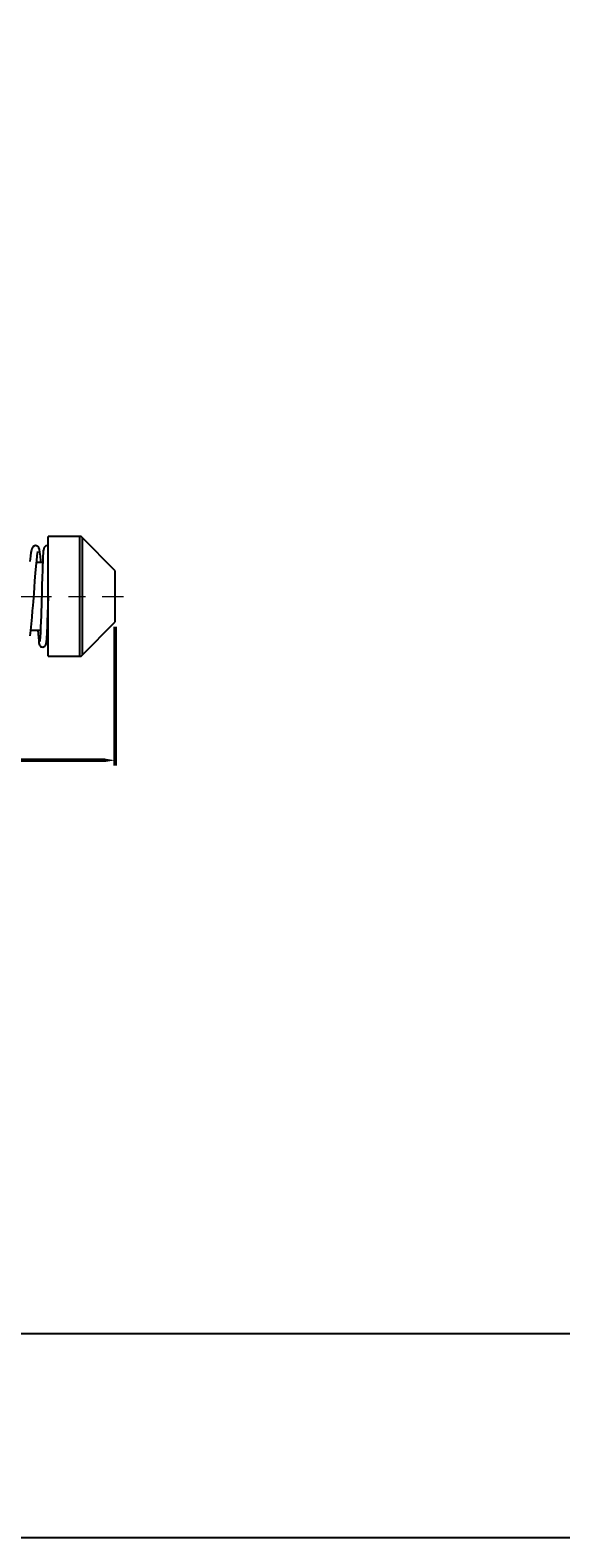
# Model space of a CAD drawing. Units: millimetres. Extents: x -1504 to 1177, y 690 to 1610.
# Drawn here: x 124 to 281, y 690 to 1136 of the extents above; entities that cross this region are included whole.
import ezdxf

# ---------------------------------------------------------------- set-up
doc = ezdxf.new("R2010")
doc.units = ezdxf.units.MM
doc.linetypes.add('CENTER', pattern=[7, 4, -1, 1, -1])
doc.layers.add('AM_5', color=5, linetype='Continuous', lineweight=50)
doc.layers.add('CEN', color=1, linetype='CENTER')
doc.layers.add('LOGO', color=7, linetype='Continuous')
doc.styles.get("Standard").update_dxf_attribs({"font": 'ISOCP.SHX', "bigfont": 'CHINESET.SHX'})
doc.dimstyles.new('AM_ISO$0', dxfattribs={"dimtxt": 3.5, "dimasz": 3, "dimexe": 1.5, "dimexo": 1.5, "dimgap": 1, "dimtad": 1, "dimdsep": 46, "dimtxsty": 'Standard', "dimcen": 0, "dimclrd": 256, "dimclre": 256, "dimclrt": 256, "dimadec": 0, "dimazin": 2, "dimtp": 0.1, "dimtm": 0.1, "dimtfac": 0.6, "dimtmove": 0, "dimatfit": 3, "dimfxl": 0, "dimlwd": -1, "dimlwe": -1, "dimarcsym": 0})

# ---------------------------------------------------------------- blocks, each defined once
blk = doc.blocks.new('*D263')
at = {"layer": 'AM_5'}
for p, q in [((148.96, 959.6), (148.96, 918.57)), ((-97.84, 950.7), (-97.84, 918.57)), ((145.96, 920.07), (-94.84, 920.07))]:
    blk.add_line(p, q, dxfattribs=at)
for points in [[(-94.84, 920.57), (-94.84, 919.57), (-97.84, 920.07)], [(145.96, 920.57), (145.96, 919.57), (148.96, 920.07)]]:
    blk.add_solid(points, dxfattribs=at)
at = {"layer": 'DEFPOINTS', "color": 0}
for p in [(148.96, 961.1), (-97.84, 952.2), (-97.84, 920.07)]:
    blk.add_point(p, dxfattribs=at)
at = {"layer": 'AM_5', "insert": (25.56, 922.82), "char_height": 3.5, "attachment_point": 5}
blk.add_mtext('246.8', dxfattribs=at)

msp = doc.modelspace()

# ---------------------------------------------------------------- linework, layer by layer
at = {"lineweight": 25}
for p, q in [((138.535, 986.348), (129.156, 986.348)), ((129.156, 968.598), (129.156, 986.348)), ((138.535, 950.848), (138.535, 986.348)), ((148.956, 976.098), (139.25, 986.046)), ((139.25, 986.046), (139.25, 951.15)), ((127.532, 978.598), (125.725, 978.598)), ((148.956, 968.598), (148.956, 976.098)), ((129.156, 950.848), (129.156, 968.598)), ((148.956, 961.098), (148.956, 968.598)), ((139.25, 951.15), (148.956, 961.098)), ((124.032, 958.598), (126.897, 958.598)), ((128.716, 955.698), (129.156, 955.698)), ((129.156, 950.848), (138.535, 950.848))]:
    msp.add_line(p, q, dxfattribs=at)
at = {"lineweight": 25, "flags": 128}
for points in [[(127.064, 978.598), (127.028, 979.07), (126.893, 980.488), (126.743, 981.626), (126.574, 982.475), (126.406, 982.963), (126.25, 983.212), (126.176, 983.292), (126.092, 983.365), (125.722, 983.556), (125.415, 983.598), (125.077, 983.532), (124.637, 983.209), (124.422, 982.874), (124.318, 982.616), (124.218, 982.263), (124.078, 981.56), (123.924, 980.475), (123.749, 978.897)], [(123.809, 956.896), (124.015, 958.438), (124.229, 960.413), (124.419, 962.443), (124.578, 964.299), (124.704, 965.869), (124.8, 967.086), (124.881, 968.146), (124.985, 969.521), (125.113, 971.22), (125.265, 973.212), (125.441, 975.425), (125.621, 977.526), (125.785, 979.219), (125.928, 980.486), (126.043, 981.335), (126.121, 981.798), (126.127, 981.887)], [(127.721, 982.281), (127.66, 981.476), (127.601, 980.345), (127.546, 978.999), (127.494, 977.532), (127.445, 976.014), (127.399, 974.502), (127.317, 971.65), (127.248, 969.191), (127.191, 967.205), (127.147, 965.7), (127.106, 964.363), (127.058, 962.836), (127.001, 961.187), (126.937, 959.504), (126.866, 957.893), (126.789, 956.489), (126.725, 955.598), (126.704, 955.24), (126.727, 955.23)], [(129.156, 983.517), (129.03, 983.569), (128.763, 983.597), (128.731, 983.596), (128.696, 983.593), (128.425, 983.518), (127.976, 983.074), (127.689, 981.889)], [(126.136, 958.598), (126.201, 957.541), (126.281, 956.419), (126.359, 955.542), (126.436, 954.903), (126.518, 954.48), (126.621, 954.189), (126.764, 953.964), (126.939, 953.798), (127.118, 953.693), (127.317, 953.624), (127.629, 953.602), (127.998, 953.707), (128.153, 953.802), (128.221, 953.857), (128.281, 953.915), (128.391, 954.056), (128.476, 954.222), (128.578, 954.583), (128.747, 955.947), (128.877, 958.13), (128.939, 959.551), (129.005, 961.286), (129.076, 963.394), (129.152, 965.876), (129.229, 968.518)]]:
    msp.add_lwpolyline(points, dxfattribs=at)
at = {"lineweight": 25}
for centre, start, end in [((138.535, 985.348), 44.29268, 90), ((138.535, 951.848), 270, 315.70732)]:
    msp.add_arc(centre, 1, start, end, dxfattribs=at)
at = {"layer": 'CEN', "lineweight": 15, "ltscale": 5}
msp.add_line((-99.844, 968.598), (151.438, 968.598), dxfattribs=at)
at = {"layer": 'LOGO', "color": 4}
for points in [[(-1503.512, 750.421), (1177.413, 750.421), (1177.413, 1609.81), (-1503.512, 1609.81)], [(-1503.512, 750.421), (1177.413, 750.421), (1177.413, 689.949), (-1503.512, 689.949)]]:
    msp.add_lwpolyline(points, close=True, dxfattribs=at)

# ---------------------------------------------------------------- dimensions: what is measured, and where the dimension line sits
at = {"layer": 'AM_5'}
dim = msp.add_linear_dim(base=(-97.844, 920.068), p1=(148.956, 961.098), p2=(-97.844, 952.198), dimstyle='AM_ISO$0', override={"dimtdec": 8}, dxfattribs=at)
dim.commit()
dim.dimension.update_dxf_attribs({"geometry": '*D263', "text_midpoint": (25.556, 920.068), "dimtype": 160})

doc.saveas('drawing.dxf')
